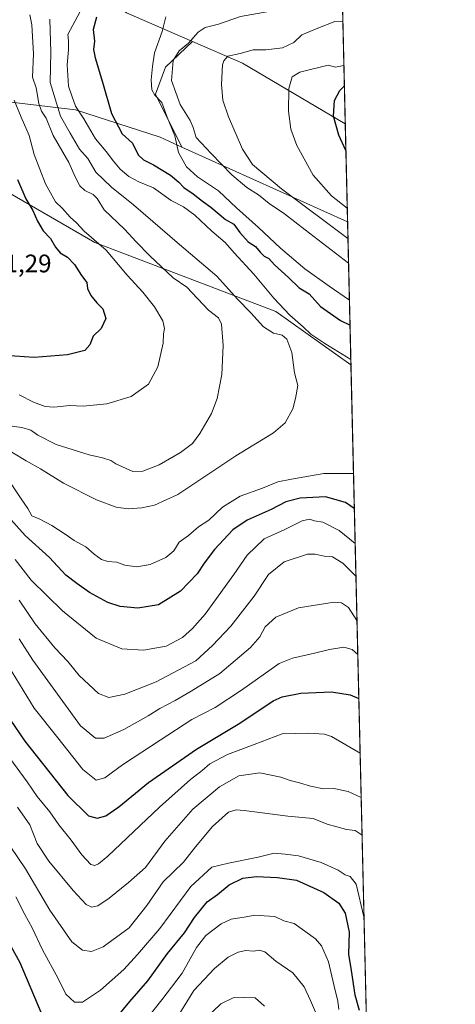
# Model space of a CAD drawing. Units: metres. Extents: x 658404 to 661885, y 4739506 to 4741899.
# Drawn here: x 661693 to 661865, y 4741084 to 4741473 of the extents above; entities that cross this region are included whole.
import ezdxf

# ---------------------------------------------------------------- set-up
doc = ezdxf.new("R2010")
doc.units = ezdxf.units.M
doc.header["$MEASUREMENT"] = 0
for name, color, linetype, lineweight in [('Arbolado forestal CxS', 92, 'Continuous', 0), ('Comarca CxS', 21, 'Continuous', 0), ('Comunidad Autónoma CxS', 142, 'Continuous', 0), ('Curva de nivel maestra', 30, 'Continuous', 30), ('Curva de nivel normal', 30, 'Continuous', 0), ('Municipio CxS', 4, 'Continuous', 0), ('Pastizal CxS', 92, 'Continuous', 0), ('Provincia CxS', 1, 'Continuous', 0), ('Rótulo de punto de cota en terreno', 7, 'Continuous', 0)]:
    doc.layers.add(name, color=color, linetype=linetype, lineweight=lineweight)
doc.styles.add('Style-Arial', font='txt')

# ---------------------------------------------------------------- blocks, each defined once
blk = doc.blocks.new('*U8')
at = {"layer": 'Arbolado forestal CxS', "color": 92, "linetype": 'Continuous', "lineweight": 0}
blk.add_polyline3d([(661734.8539000005, 4741475.789100001, 898.2100999999967), (661760.9401000004, 4741464.4429, 890.4236999999995), (661750.2978999997, 4741454.2739, 891.9728999999934), (661746.2430999996, 4741443.731699999, 895.439400000003), (661756.7056999998, 4741422.806500001, 894.6536000000051), (661748.0784999998, 4741426.6939, 896.5237999999954), (661714.6491, 4741437.5471, 905.4330000000045), (661689.2594999997, 4741440.485300001, 921.338499999998), (661679.2367000004, 4741433.0723, 929.3968000000023), (661675.0736999996, 4741425.292500001, 932.0535999999993), (661678.8016999997, 4741410.173900001, 932.1582999999956), (661722.2799000005, 4741385.0691, 919.8598000000056), (661793.7899000002, 4741357.811899999, 905.8751999999951), (661823.4814999999, 4741336.8101, 904.9094000000041), (661823.5049000002, 4741336.7959, 904.9097999999941), (661832, 4740976.0111, 825.2782000000007)], dxfattribs=at)
blk = doc.blocks.new('*U9')
at = {"layer": 'Arbolado forestal CxS', "color": 92, "linetype": 'Continuous', "lineweight": 0}
blk.add_polyline3d([(661818.0332000004, 4741569.177100001, 936.4863999999944), (661821.2626, 4741432.024700001, 873.8518999999943), (661821.2395000001, 4741432.0211, 873.859500000006), (661780.6851000005, 4741455.854900001, 884.5914000000049), (661760.9401000004, 4741464.4429, 890.4236999999995), (661734.8539000005, 4741475.789100001, 898.2100999999967)], dxfattribs=at)

msp = doc.modelspace()

# ---------------------------------------------------------------- linework, layer by layer
at = {"layer": 'Arbolado forestal CxS', "color": 92, "linetype": 'Continuous', "lineweight": 0, "extrusion": (0.009776321856506192, -0.4151997293462147, 0.9096777496903988), "elevation": -1961376.192064304, "flags": 128}
msp.add_lwpolyline([(773249.0308978894, 4298321.95359062), (773249.0308978894, 4298171.141487524)], dxfattribs=at)
at = {"layer": 'Arbolado forestal CxS', "color": 92, "linetype": 'Continuous', "lineweight": 0, "extrusion": (0.3515523054321503, 0.1850375393856123, 0.9176993437741242), "elevation": 1110809.638527743, "flags": 128}
msp.add_lwpolyline([(3887533.190808484, -2563708.453450005), (3887516.394667068, -2563723.134189967), (3887476.415083332, -2563750.143742728), (3887476.407509802, -2563750.167059816)], dxfattribs=at)
at = {"layer": 'Arbolado forestal CxS', "color": 92, "linetype": 'Continuous', "lineweight": 0, "extrusion": (0.3221877859655282, 0.3138618574259714, 0.8931325573663464), "elevation": 1702160.741005002, "flags": 128}
msp.add_lwpolyline([(2934520.373135607, -3377906.446214236), (2934453.582187171, -3377935.893057319), (2934453.566507237, -3377935.912844175)], dxfattribs=at)
at = {"layer": 'Arbolado forestal CxS', "color": 92, "linetype": 'Continuous', "lineweight": 0, "extrusion": (-0.00903864812069148, 0.3838556091716632, 0.9233488908032552), "elevation": 1814842.281759529, "flags": 128}
msp.add_lwpolyline([(-773253.4237518007, -4362023.221786155), (-773253.4237518007, -4361961.991770348)], dxfattribs=at)
at = {"layer": 'Arbolado forestal CxS', "color": 92, "linetype": 'Continuous', "lineweight": 0, "extrusion": (0.005072227525092801, -0.215413774893997, 0.9765096917562325), "elevation": -1017108.684660455, "flags": 128}
msp.add_lwpolyline([(773250.7783900299, 4613660.037319898), (773250.7783900299, 4613290.471195725)], dxfattribs=at)
at = {"layer": 'Arbolado forestal CxS', "color": 92, "linetype": 'Continuous', "lineweight": 0}
for points in [[(661767.0484999996, 4741636.508300001, 964.535600000003), (661766.4987000005, 4741635.8563, 964.6261999999989), (661747.6278999997, 4741630.715700001, 967.554999999993), (661718.8233000003, 4741636.6527, 971.0429000000004), (661703.5975000003, 4741636.095699999, 971.1634999999952), (661673.5620999997, 4741623.555299999, 964.6926999999997), (661651.3243000006, 4741606.2139, 961.1821000000054), (661642.8125, 4741595.733300001, 958.8125), (661640.6624999996, 4741587.611300001, 956.941300000006), (661651.9493000006, 4741589.075099999, 954.422399999996), (661660.9930999996, 4741584.9573, 951.3111000000064), (661678.8866999998, 4741564.635500001, 941.6818000000059), (661713.9272999996, 4741492.184699999, 909.5106999999989), (661734.8539000005, 4741475.789100001, 898.2100999999967), (661760.9401000004, 4741464.4429, 890.4236999999995)], [(661767.0484999996, 4741636.508300001, 964.535600000003), (661766.4987000005, 4741635.8563, 964.6261999999989), (661747.6278999997, 4741630.715700001, 967.554999999993), (661718.8233000003, 4741636.6527, 971.0429000000004), (661703.5975000003, 4741636.095699999, 971.1634999999952), (661673.5620999997, 4741623.555299999, 964.6926999999997), (661651.3243000006, 4741606.2139, 961.1821000000054), (661642.8125, 4741595.733300001, 958.8125), (661640.6624999996, 4741587.611300001, 956.941300000006), (661651.9493000006, 4741589.075099999, 954.422399999996), (661660.9930999996, 4741584.9573, 951.3111000000064), (661678.8866999998, 4741564.635500001, 941.6818000000059), (661713.9272999996, 4741492.184699999, 909.5106999999989), (661734.8539000005, 4741475.789100001, 898.2100999999967), (661760.9401000004, 4741464.4429, 890.4236999999995)], [(661760.9401000004, 4741464.4429, 890.4236999999995), (661750.2978999997, 4741454.2739, 891.9728999999934), (661746.2430999996, 4741443.731699999, 895.439400000003), (661756.7056999998, 4741422.806500001, 894.6536000000051)], [(661756.7056999998, 4741422.806500001, 894.6536000000051), (661748.0784999998, 4741426.6939, 896.5237999999954), (661714.6491, 4741437.5471, 905.4330000000045), (661689.2594999997, 4741440.485300001, 921.338499999998), (661679.2367000004, 4741433.0723, 929.3968000000023), (661675.0736999996, 4741425.292500001, 932.0535999999993), (661678.8016999997, 4741410.173900001, 932.1582999999956), (661722.2799000005, 4741385.0691, 919.8598000000056), (661793.7899000002, 4741357.811899999, 905.8751999999951), (661823.4814999999, 4741336.8101, 904.9094000000041), (661823.5049000002, 4741336.7959, 904.9097999999941)], [(661756.7056999998, 4741422.806500001, 894.6536000000051), (661748.0784999998, 4741426.6939, 896.5237999999954), (661714.6491, 4741437.5471, 905.4330000000045), (661689.2594999997, 4741440.485300001, 921.338499999998), (661679.2367000004, 4741433.0723, 929.3968000000023), (661675.0736999996, 4741425.292500001, 932.0535999999993), (661678.8016999997, 4741410.173900001, 932.1582999999956), (661722.2799000005, 4741385.0691, 919.8598000000056), (661793.7899000002, 4741357.811899999, 905.8751999999951), (661823.4814999999, 4741336.8101, 904.9094000000041), (661823.5049000002, 4741336.7959, 904.9097999999941)]]:
    msp.add_polyline3d(points, dxfattribs=at)
msp.add_polyline3d([(661756.7056999998, 4741422.806500001, 894.6536000000051), (661822.1505000005, 4741393.3159, 881.4085999999952), (661822.1741000004, 4741393.317, 881.3996999999945), (661823.5049000002, 4741336.7959, 904.9097999999941), (661823.4814999999, 4741336.8101, 904.9094000000041), (661793.7899000002, 4741357.811899999, 905.8751999999951), (661722.2799000005, 4741385.0691, 919.8598000000056), (661678.8016999997, 4741410.173900001, 932.1582999999956), (661675.0736999996, 4741425.292500001, 932.0535999999993), (661679.2367000004, 4741433.0723, 929.3968000000023), (661689.2594999997, 4741440.485300001, 921.338499999998), (661714.6491, 4741437.5471, 905.4330000000045), (661748.0784999998, 4741426.6939, 896.5237999999954)], close=True, dxfattribs=at)
at = {"layer": 'Comarca CxS', "color": 21, "linetype": 'Continuous', "lineweight": 0, "flags": 128}
msp.add_lwpolyline([(660214.4236450413, 4739547.189115792), (658457.0600012005, 4739506.339982591), (658444.5276162303, 4740050.475533009), (658422.3193059342, 4741014.723852444), (658408.9544999995, 4741595.003799999), (658405.7495999992, 4741734.1532), (658405.0634999993, 4741763.943700001), (658403.7800012027, 4741819.669982566), (659744.4447999997, 4741850.844099999), (659746.7116779629, 4741850.896762338), (659749.8655188571, 4741850.970111736), (659883.5822000006, 4741854.079399999), (660821.7886614047, 4741875.89514864), (661810.2700012268, 4741898.879982568), (661835.3820000011, 4740832.379000001), (661864.7400012282, 4739585.549982591)], close=True, dxfattribs=at)
at = {"layer": 'Comunidad Autónoma CxS', "color": 142, "linetype": 'Continuous', "lineweight": 0, "flags": 128}
msp.add_lwpolyline([(660214.4236450413, 4739547.189115792), (658457.0600012005, 4739506.339982591), (658444.5276162303, 4740050.475533009), (658422.3193059342, 4741014.723852444), (658408.9544999995, 4741595.003799999), (658405.7495999992, 4741734.1532), (658405.0634999993, 4741763.943700001), (658403.7800012027, 4741819.669982566), (659744.4447999997, 4741850.844099999), (659746.7116779629, 4741850.896762338), (659749.8655188571, 4741850.970111736), (659883.5822000006, 4741854.079399999), (660821.7886614047, 4741875.89514864), (661810.2700012268, 4741898.879982568), (661835.3820000011, 4740832.379000001), (661864.7400012282, 4739585.549982591)], close=True, dxfattribs=at)
at = {"layer": 'Curva de nivel maestra', "color": 30, "linetype": 'Continuous', "lineweight": 30, "flags": 128}
for points, elevation in [([(661722.9299999997, 4741474.140100001), (661721.6500000004, 4741469.1801), (661722.2199999997, 4741464.630100001), (661721.7999999998, 4741461.3301), (661722.4000000004, 4741458.0801), (661725.3700000001, 4741448.4101), (661728.8799999999, 4741435.9801), (661733.1900000004, 4741428.0001), (661737.2599999999, 4741424.3101), (661739.4900000002, 4741419.7501), (661741.5, 4741417.6801), (661745.5599999997, 4741415.780099999), (661752.2800000003, 4741411.640100001), (661755.4900000002, 4741408.950099999), (661757.4500000002, 4741406.7501), (661761.1500000004, 4741404.340100001), (661764.8600000005, 4741401.440099999), (661768.1200000001, 4741399.050100001), (661773.9500000002, 4741394.1601), (661777.2800000003, 4741392.3301), (661779.6399999997, 4741389.0601), (661782.9500000002, 4741385.4001), (661785.7599999999, 4741383.4801), (661787.5800000001, 4741381.210100001), (661789.2599999999, 4741379.7301), (661791.04, 4741378.7401), (661793.29, 4741376.300100001), (661798.8399999999, 4741371.2601), (661803.0899999999, 4741367.1601), (661806.9800000006, 4741364.7601), (661811.5300000003, 4741359.8101), (661819.4100000003, 4741354.2401), (661823.1365999999, 4741352.4363)], 900), ([(661821.5115, 4741421.454800001), (661818.7800000003, 4741427.5101), (661816.6500000004, 4741435.040100001), (661817.0499999998, 4741441.130100001), (661819.0899999999, 4741445.0701), (661820.9113999996, 4741446.942100001)], 875), ([(661691.8399999999, 4741410.020099999), (661695.0199999996, 4741402.3201), (661697.8700000001, 4741397.700099999), (661699.6900000004, 4741393.470100001), (661701.9199999999, 4741389.6801), (661704.8600000005, 4741386.630100001), (661706.75, 4741383.280099999), (661708.6200000001, 4741381.040100001), (661711.4900000002, 4741379.2401), (661714.25, 4741376.460100001), (661717.0899999999, 4741372.0601), (661719.1200000001, 4741369.340100001), (661719.4000000004, 4741366.9301), (661720.7300000006, 4741364.200099999), (661723.1399999997, 4741361.2501), (661725.4299999997, 4741358.880100001), (661726.6600000003, 4741355.0701), (661724.8799999999, 4741351.0801), (661721.7300000006, 4741348.090100001), (661720.3499999996, 4741344.610099999), (661718.3300000001, 4741342.4101), (661711.5800000001, 4741340.6601), (661698.4000000004, 4741339.7301), (661682.9699999997, 4741340.7401)], 925), ([(661824.8409000002, 4741280.0568), (661821.3799999999, 4741282.370100001), (661813.4699999997, 4741284.600099999), (661803.4299999997, 4741284.1801), (661797.8200000003, 4741282.6601), (661791.9400000004, 4741279.5801), (661782.5199999996, 4741275.460100001), (661776.8099999997, 4741271.640100001), (661769.5800000001, 4741263.840100001), (661765.5199999996, 4741258.440099999), (661762.7400000002, 4741254.170100001), (661756.1600000003, 4741247.3301), (661747.5199999996, 4741241.9901), (661739.2699999996, 4741240.640100001), (661732.2800000003, 4741241.300100001), (661727.5099999999, 4741242.960100001), (661720.1799999997, 4741246.9001), (661715.2100000001, 4741250.390100001), (661710.8300000001, 4741253.7501), (661704.4000000004, 4741260.6601), (661694.8399999999, 4741269.340100001), (661684.4199999999, 4741280.860099999)], 900), ([(661688.75, 4741196.790100001), (661694.6799999997, 4741188.1601), (661711.6799999997, 4741166.720100001), (661719.8399999999, 4741158.700099999), (661723.2599999999, 4741157.670100001), (661726.6500000004, 4741158.590100001), (661731.8600000005, 4741162.190099999), (661743.5700000003, 4741171.800100001), (661762.5, 4741184.950099999), (661779.6600000003, 4741195.2301), (661792.7199999997, 4741204.090100001), (661796.4000000004, 4741205.700099999), (661803.7199999997, 4741207.140100001), (661815.8300000001, 4741207.6601), (661823.1900000004, 4741206.420100001), (661826.6081999998, 4741204.9981)], 875), ([(661731.0899999999, 4741079.220100001), (661736.1600000003, 4741085.3101), (661743.2999999998, 4741093.550100001), (661751.0300000003, 4741104.300100001), (661757.7199999997, 4741112.470100001), (661761.7400000002, 4741118.440099999), (661766.75, 4741124.670100001), (661770.7599999999, 4741127.5801), (661775.4199999999, 4741131.4301), (661780.8600000005, 4741134.020099999), (661786.1900000004, 4741134.7301), (661794.4400000004, 4741134.3301), (661802, 4741133.300100001), (661812.7400000002, 4741128.370100001), (661818.7000000002, 4741124.210100001), (661821.2599999999, 4741120.200099999), (661822.7800000003, 4741112.6501), (661822.4900000002, 4741103.960100001), (661823.5599999997, 4741097.5801), (661824.9800000006, 4741088.020099999), (661826.7400000002, 4741081.940099999)], 850), ([(661689.2000000002, 4741107.200099999), (661692.6699999999, 4741100.7601), (661700.9600000001, 4741081.0601)], 850)]:
    msp.add_lwpolyline(points, dxfattribs=dict(at, elevation=elevation))
at = {"layer": 'Curva de nivel normal', "color": 30, "linetype": 'Continuous', "lineweight": 0, "flags": 128}
for points, elevation in [([(661820.0562000005, 4741483.261700001), (661797.04, 4741477.340100001), (661779.9000000004, 4741474.3201), (661771.2300000006, 4741471.2601), (661765.8799999999, 4741469.940099999), (661763.1600000003, 4741468.200099999), (661759.3099999997, 4741463.860099999), (661755.6900000004, 4741460.8301), (661753.29, 4741456.920100001), (661752.5700000003, 4741449.020099999), (661756.0599999997, 4741439.610099999), (661759.9900000002, 4741433.290100001), (661761.1399999997, 4741430.540100001), (661762.2999999998, 4741426.610099999), (661768.2699999996, 4741420.280099999), (661776.4800000006, 4741411.8201), (661782.4400000004, 4741406.7501), (661787, 4741403.9001), (661791.1799999997, 4741400.4901), (661797.3200000003, 4741396.4301), (661805.4500000002, 4741390.0601), (661822.5593999998, 4741376.951099999)], 890), ([(661686.7699999996, 4741312.920100001), (661693.5, 4741311.9801), (661697.04, 4741310.9901), (661699.8600000005, 4741308.950099999), (661707.0899999999, 4741305.360099999), (661720.1100000005, 4741301.220100001), (661725.4000000004, 4741300.0601), (661728.5899999999, 4741298.9301), (661730.5599999997, 4741297.6801), (661737.3200000003, 4741294.6801), (661741.2300000006, 4741294.840100001), (661747.7800000003, 4741297.2301), (661756.1900000004, 4741302.1801), (661760.8600000005, 4741305.700099999), (661763.8600000005, 4741309.610099999), (661768.4199999999, 4741317.600099999), (661770.7100000001, 4741323.450099999), (661772.4699999997, 4741332.920100001), (661773.0199999996, 4741344.460100001), (661772.4199999999, 4741352.870100001), (661771.2000000002, 4741355.3201), (661767.2300000006, 4741358.340100001), (661758.6100000005, 4741367.390100001), (661753.3099999997, 4741371.090100001), (661744.0099999999, 4741379.790100001), (661738.6299999999, 4741385.4101), (661734.1100000005, 4741390.360099999), (661726.0099999999, 4741398.020099999), (661723.1900000004, 4741402.440099999), (661721.6600000003, 4741404.100099999), (661718.4199999999, 4741405.640100001), (661716.4400000004, 4741407.4301), (661714.5099999999, 4741410.9801), (661712.0199999996, 4741416.620100001), (661705.8899999997, 4741427.340100001), (661703.0499999998, 4741434.1801), (661701.29, 4741436.960100001), (661700.2000000002, 4741440.0001), (661699.1399999997, 4741446.110099999), (661697.7100000001, 4741450.340100001), (661698.0700000003, 4741459.6601), (661697.4400000004, 4741471.050100001), (661696.7000000002, 4741474.9901)], 915), ([(661689.4800000006, 4741302.2401), (661695.25, 4741298.860099999), (661700.9199999999, 4741295.700099999), (661709.9199999999, 4741290.030099999), (661723.0499999998, 4741283.4001), (661730.7599999999, 4741280.610099999), (661735.5199999996, 4741279.940099999), (661740.9400000004, 4741280.290100001), (661745.8700000001, 4741281.380100001), (661755.1799999997, 4741285.5701), (661778.0800000001, 4741300.850099999), (661792.8899999997, 4741309.970100001), (661797.4699999997, 4741313.8201), (661800.54, 4741319.390100001), (661801.5999999996, 4741323.4901), (661802.5, 4741328.600099999), (661801.2400000002, 4741333.6801), (661800.1299999999, 4741341.5801), (661798.1699999999, 4741346.950099999), (661796.3600000005, 4741348.520099999), (661792.9199999999, 4741349.2601), (661788.9699999997, 4741351.8101), (661784.0099999999, 4741357.2601), (661778.7199999997, 4741362.700099999), (661770.4900000002, 4741371.7301), (661755.8099999997, 4741384.2601), (661737.6100000005, 4741399.9901), (661728.9199999999, 4741406.970100001), (661722.7300000006, 4741412.9001), (661719.5099999999, 4741418.300100001), (661716.2800000003, 4741421.970100001), (661712.5599999997, 4741428.3201), (661708.7800000003, 4741435.020099999), (661704.6200000001, 4741448.3201), (661704.9699999997, 4741460.300100001), (661704.5800000001, 4741473.2401)], 910), ([(661823.4572000002, 4741338.8215), (661813.1799999997, 4741345.1601), (661807.7199999997, 4741348.840100001), (661804.5800000001, 4741351.8201), (661799.3799999999, 4741356.350099999), (661792.9900000002, 4741363.110099999), (661785.1399999997, 4741372.5801), (661777.4299999997, 4741380.9901), (661773.8700000001, 4741385.120100001), (661768.5999999996, 4741389.5001), (661761.7800000003, 4741395.9001), (661757.3600000005, 4741399.140100001), (661752.5, 4741401.700099999), (661745.5199999996, 4741406.670100001), (661739.6699999999, 4741409.110099999), (661735.7800000003, 4741411.1601), (661732.3899999997, 4741414.0001), (661729.6500000004, 4741417.170100001), (661726.8399999999, 4741421.0801), (661722.6100000005, 4741426.0001), (661718.04, 4741433.970100001), (661714.6399999997, 4741438.9901), (661713.1799999997, 4741443.0601), (661711.9600000001, 4741446.800100001), (661711.4500000002, 4741455.2301), (661711.9199999999, 4741461.2401), (661711.8600000005, 4741464.790100001), (661711.7199999997, 4741467.300100001), (661713.5700000003, 4741470.970100001), (661716.5499999998, 4741476.300100001)], 905), ([(661750.3799999999, 4741474.1501), (661748.9000000004, 4741468.4801), (661745.8799999999, 4741460.020099999), (661745.0800000001, 4741454.640100001), (661744.54, 4741449.300100001), (661744.8300000001, 4741445.370100001), (661746.0599999997, 4741443.2401), (661748.8200000003, 4741440.370100001), (661750.9000000004, 4741434.640100001), (661753.8799999999, 4741427.2301), (661755.3700000001, 4741420.590100001), (661758.5599999997, 4741415.0001), (661762.9500000002, 4741411.0601), (661771.1399999997, 4741405.5001), (661778.2999999998, 4741398.770099999), (661787.04, 4741391.0601), (661795.6299999999, 4741382.9001), (661805.2400000002, 4741374.640100001), (661814.8600000005, 4741367.800100001), (661822.9041999998, 4741362.3062)], 895), ([(661820.3081999999, 4741472.558900001), (661817.1100000005, 4741472.360099999), (661810.4199999999, 4741469.7301), (661804.1600000003, 4741467.050100001), (661800.9199999999, 4741464.090100001), (661796.5199999996, 4741461.920100001), (661789.8600000005, 4741461.2401), (661784.9400000004, 4741461.2301), (661779.7100000001, 4741459.770099999), (661774.9100000003, 4741458.620100001), (661773.2400000002, 4741456.880100001), (661772.8099999997, 4741455.2301), (661772.3799999999, 4741447.540100001), (661772.8799999999, 4741441.300100001), (661775.1200000001, 4741434.710100001), (661780.6399999997, 4741421.9301), (661784.6100000005, 4741415.870100001), (661796.1200000001, 4741406.2601), (661822.3290999997, 4741386.734099999)], 885), ([(661822.0471000001, 4741398.708699999), (661815.8799999999, 4741403.540100001), (661808.54, 4741411.620100001), (661802.1200000001, 4741423.420100001), (661799.7999999998, 4741429.9101), (661798.8399999999, 4741437.0101), (661799, 4741445.880100001), (661800.3200000003, 4741450.540100001), (661803.3099999997, 4741452.380100001), (661814.5199999996, 4741455.170100001), (661817.3600000005, 4741454.370100001), (661820.7209000001, 4741455.033199999)], 880), ([(661692.4199999999, 4741324.9801), (661698.0999999996, 4741322.0801), (661702.6600000003, 4741320.380100001), (661706.1900000004, 4741320.110099999), (661712.4000000004, 4741320.710100001), (661717.7100000001, 4741320.5001), (661727.0700000003, 4741321.340100001), (661736.6799999997, 4741324.270099999), (661743.5099999999, 4741329.130100001), (661747.2800000003, 4741335.970100001), (661749.29, 4741345.300100001), (661749.4199999999, 4741348.970100001), (661749.7999999998, 4741351.0701), (661749.1900000004, 4741354.1801), (661745.9100000003, 4741359.690099999), (661741.3300000001, 4741365.440099999), (661735.1299999999, 4741372.190099999), (661726.8200000003, 4741382.020099999), (661718.1600000003, 4741389.550100001), (661715.0700000003, 4741392.850099999), (661712.5800000001, 4741395.030099999), (661709.5099999999, 4741398.4901), (661706.8499999996, 4741401.120100001), (661702.7999999998, 4741408.220100001), (661698.3200000003, 4741419.8301), (661696.4000000004, 4741427.3201), (661693.1699999999, 4741434.6501), (661690.5199999996, 4741441.2501)], 920), ([(661689.5499999998, 4741289.3201), (661693.1600000003, 4741283.8301), (661695.8899999997, 4741280.0001), (661697.3899999997, 4741277.170100001), (661700.5599999997, 4741275.770099999), (661705.3799999999, 4741273.340100001), (661710.5800000001, 4741269.950099999), (661714.1200000001, 4741267.360099999), (661718.7999999998, 4741264.9101), (661722.0999999996, 4741261.9801), (661724.9900000002, 4741259.840100001), (661727.5099999999, 4741259.0601), (661731.0199999996, 4741258.800100001), (661734.2199999997, 4741257.670100001), (661738.8600000005, 4741256.970100001), (661744.1299999999, 4741257.890100001), (661750.4299999997, 4741260.710100001), (661753.5, 4741263.340100001), (661755.6399999997, 4741266.780099999), (661759.3499999996, 4741269.390100001), (661763.2300000006, 4741272.780099999), (661767.4199999999, 4741275.4101), (661772.7699999996, 4741280.600099999), (661779.75, 4741284.960100001), (661788.5199999996, 4741288.090100001), (661794.6699999999, 4741290.5001), (661800.04, 4741291.5601), (661812.7400000002, 4741293.880100001), (661824.5153999999, 4741293.880100001)], 905), ([(661825.1670000004, 4741266.207400001), (661818.8099999997, 4741271.3101), (661812.3399999999, 4741274.610099999), (661809.1100000005, 4741275.100099999), (661807.1699999999, 4741275.8301), (661804.1900000004, 4741275.100099999), (661797.1900000004, 4741271.550100001), (661789.2599999999, 4741268.0001), (661782.54, 4741261.640100001), (661777.2999999998, 4741253.970100001), (661765.9400000004, 4741238.300100001), (661760.8700000001, 4741232.640100001), (661757.0199999996, 4741229.030099999), (661750.5700000003, 4741225.6801), (661741.5199999996, 4741224.090100001), (661732.9400000004, 4741224.5701), (661722.8899999997, 4741228.850099999), (661709.5099999999, 4741239.5701), (661697.2100000001, 4741251.770099999), (661690.8899999997, 4741259.940099999)], 895), ([(661825.4715999998, 4741253.270300001), (661820.3300000001, 4741258.440099999), (661816.2000000002, 4741260.9801), (661812.9600000001, 4741261.270099999), (661809.3899999997, 4741261.970100001), (661806.3200000003, 4741261.940099999), (661797.1399999997, 4741258.9801), (661791, 4741253.9901), (661785.29, 4741245.350099999), (661776.0899999999, 4741233.620100001), (661768.8600000005, 4741225.880100001), (661762.1699999999, 4741219.9101), (661746.5, 4741211.590100001), (661734.1900000004, 4741206.6601), (661727.8600000005, 4741205.3301), (661723.8300000001, 4741206.9301), (661716.2000000002, 4741214.050100001), (661711.6399999997, 4741219.590100001), (661706.5300000003, 4741224.970100001), (661698.8099999997, 4741234.420100001), (661692.3899999997, 4741243.840100001)], 890), ([(661825.8835000005, 4741235.777799999), (661822.5599999997, 4741240.9901), (661819.7999999998, 4741242.7301), (661816.8399999999, 4741243.020099999), (661802.7999999998, 4741240.790100001), (661793.8399999999, 4741237.120100001), (661789.5700000003, 4741233.3301), (661787.5199999996, 4741229.390100001), (661783.7999999998, 4741225.0801), (661771.6600000003, 4741214.8201), (661760.3899999997, 4741207.880100001), (661754, 4741204.1601), (661748.0199999996, 4741201.100099999), (661743.3399999999, 4741198.1501), (661733.7699999996, 4741192.720100001), (661726.0099999999, 4741189.3201), (661722.5700000003, 4741189.350099999), (661716.7000000002, 4741194.1501), (661697.7699999996, 4741220.110099999), (661692.4800000006, 4741228.530099999)], 885), ([(661688.2000000002, 4741217.770099999), (661698.3600000005, 4741201.220100001), (661707.7400000002, 4741189.520099999), (661717.5499999998, 4741176.890100001), (661722.8799999999, 4741172.800100001), (661726.2599999999, 4741173.640100001), (661733.2800000003, 4741178.7401), (661748.1299999999, 4741188.5001), (661760.5899999999, 4741196.6801), (661769.8600000005, 4741201.4101), (661780.2800000003, 4741208.3301), (661795.1900000004, 4741218.870100001), (661800.4500000002, 4741220.950099999), (661809.0800000001, 4741222.860099999), (661815.0700000003, 4741224.300100001), (661820.6600000003, 4741225.300100001), (661824.0499999998, 4741224.350099999), (661826.2004000006, 4741222.320599999)], 880), ([(661827.1160000004, 4741183.4354), (661815.8899999997, 4741190.0001), (661813, 4741190.970100001), (661806.8600000005, 4741191.3101), (661796.3799999999, 4741191.0801), (661785.2199999997, 4741186.840100001), (661774.7199999997, 4741182.880100001), (661767.7400000002, 4741179.2501), (661764.79, 4741176.620100001), (661760.0999999996, 4741173.040100001), (661747.8499999996, 4741162.0101), (661727.4199999999, 4741142.6601), (661723.7400000002, 4741139.710100001), (661722.3499999996, 4741139.0001), (661720.79, 4741139.420100001), (661717.1799999997, 4741143.280099999), (661713.0099999999, 4741149.040100001), (661708.1600000003, 4741155.0601), (661704.5499999998, 4741160.220100001), (661699.5899999999, 4741166.270099999), (661695.6100000005, 4741172.090100001), (661683.2699999996, 4741188.860099999)], 870), ([(661827.5297999998, 4741165.8619), (661822.4000000004, 4741168.220100001), (661816.7199999997, 4741169.420100001), (661812.6299999999, 4741169.370100001), (661807.5199999996, 4741170.3101), (661803.1900000004, 4741171.720100001), (661799.5199999996, 4741172.610099999), (661795.8600000005, 4741173.9001), (661787.4900000002, 4741175.6601), (661779.2300000006, 4741174.4001), (661771.5800000001, 4741170.130100001), (661761.0499999998, 4741161.300100001), (661750.0199999996, 4741148.700099999), (661742.3300000001, 4741138.190099999), (661735.5999999996, 4741132.360099999), (661728, 4741126.190099999), (661723.5199999996, 4741123.1601), (661721.2000000002, 4741122.630100001), (661718.9000000004, 4741123.6601), (661713.7800000003, 4741129.1601), (661704.2100000001, 4741140.720100001), (661699.5499999998, 4741147.6601), (661696.6500000004, 4741155.0801), (661691.7400000002, 4741162.140100001)], 865), ([(661827.8792000003, 4741151.0209), (661825.2000000002, 4741152.890100001), (661821.6900000004, 4741153.220100001), (661814.1500000004, 4741155.350099999), (661808.5199999996, 4741157.540100001), (661798.5999999996, 4741158.4901), (661781.2800000003, 4741160.7501), (661778.1200000001, 4741161.030099999), (661775.0700000003, 4741160.040100001), (661768.79, 4741154.4001), (661762.0599999997, 4741146.370100001), (661757.4100000003, 4741140.4001), (661749.2699999996, 4741132.640100001), (661742.8899999997, 4741123.2401), (661735.9000000004, 4741114.4801), (661725.5700000003, 4741106.940099999), (661720.9500000002, 4741105.0801), (661717.4000000004, 4741105.540100001), (661713.2800000003, 4741108.940099999), (661704.5300000003, 4741121.440099999), (661694.9500000002, 4741137.7301), (661689.1900000004, 4741146.300100001)], 860), ([(661828.6397000002, 4741118.722800001), (661825.5199999996, 4741131.6601), (661823.2000000002, 4741134.7401), (661821.2199999997, 4741135.3301), (661818.4000000004, 4741137.1801), (661811.7300000006, 4741140.1801), (661802.7999999998, 4741142.9101), (661797.5099999999, 4741143.540100001), (661793.1600000003, 4741143.940099999), (661786.8200000003, 4741142.270099999), (661775.0999999996, 4741139.9901), (661768.5199999996, 4741138.420100001), (661760.1900000004, 4741130.690099999), (661748.0300000003, 4741114.200099999), (661739.2000000002, 4741103.850099999), (661733.7999999998, 4741097.960100001), (661724.5999999996, 4741089.840100001), (661717.4600000001, 4741085.100099999), (661714.3300000001, 4741085.100099999), (661710.8300000001, 4741088.280099999), (661707.8899999997, 4741094.4001), (661701.5999999996, 4741105.720100001), (661697.5599999997, 4741114.4001), (661694.6399999997, 4741119.6601), (661691.0999999996, 4741126.610099999)], 855), ([(661818.6900000004, 4741082.190099999), (661818.3899999997, 4741085.450099999), (661816.8600000005, 4741091.420100001), (661814.7000000002, 4741101.030099999), (661811.8200000003, 4741107.2601), (661809.5599999997, 4741110.0701), (661801.0899999999, 4741116.1501), (661797.0199999996, 4741117.2401), (661793.5, 4741118.870100001), (661789.2699999996, 4741119.120100001), (661785.5, 4741119.420100001), (661782.0800000001, 4741118.780099999), (661776.1600000003, 4741117.800100001), (661772.1900000004, 4741116.0601), (661766.1900000004, 4741111.380100001), (661762.5199999996, 4741106.670100001), (661756.8600000005, 4741096.4801), (661748.8600000005, 4741085.9901), (661739.7400000002, 4741074.4901)], 845), ([(661809.4800000006, 4741081.100099999), (661807.5599999997, 4741085.6601), (661805.04, 4741091.130100001), (661800.5999999996, 4741096.700099999), (661793.8700000001, 4741101.270099999), (661789.5199999996, 4741104.970100001), (661787.1900000004, 4741105.590100001), (661784.9699999997, 4741105.170100001), (661781.9699999997, 4741105.420100001), (661778.9699999997, 4741104.8301), (661775.0199999996, 4741102.780099999), (661769.5499999998, 4741098.3301), (661761.4000000004, 4741089.630100001), (661753.7999999998, 4741077.290100001)], 840), ([(661759.5199999996, 4741072.2301), (661772.1100000005, 4741084.4001), (661776.9500000002, 4741086.7601), (661781.0899999999, 4741086.9001), (661785.6399999997, 4741086.7401), (661789.3899999997, 4741083.440099999)], 835)]:
    msp.add_lwpolyline(points, dxfattribs=dict(at, elevation=elevation))
at = {"layer": 'Municipio CxS', "color": 4, "linetype": 'Continuous', "lineweight": 0, "flags": 128}
msp.add_lwpolyline([(660821.7886614047, 4741875.89514864), (661810.2700012268, 4741898.879982568), (661835.3820000011, 4740832.379000001), (661864.7400012282, 4739585.549982591)], dxfattribs=at)
at = {"layer": 'Pastizal CxS', "color": 92, "linetype": 'Continuous', "lineweight": 0, "extrusion": (0.3515523054321503, 0.1850375393856123, 0.9176993437741242), "elevation": 1110809.638527743, "flags": 128}
msp.add_lwpolyline([(3887533.190808484, -2563708.453450005), (3887516.394667068, -2563723.134189967), (3887476.415083332, -2563750.143742728), (3887476.407509802, -2563750.167059816)], dxfattribs=at)
at = {"layer": 'Pastizal CxS', "color": 92, "linetype": 'Continuous', "lineweight": 0, "extrusion": (-0.004503998485245978, 0.1912879884173921, 0.9815236214604682), "elevation": 904855.8585399196, "flags": 128}
msp.add_lwpolyline([(-773247.0100892218, -4637079.97868825), (-773247.0100892218, -4637040.531315394)], dxfattribs=at)
at = {"layer": 'Pastizal CxS', "color": 92, "linetype": 'Continuous', "lineweight": 0, "extrusion": (0.3221877859655282, 0.3138618574259714, 0.8931325573663464), "elevation": 1702160.741005002, "flags": 128}
msp.add_lwpolyline([(2934520.373135607, -3377906.446214236), (2934453.582187171, -3377935.893057319), (2934453.566507237, -3377935.912844175)], dxfattribs=at)
at = {"layer": 'Pastizal CxS', "color": 92, "linetype": 'Continuous', "lineweight": 0}
msp.add_polyline3d([(661821.2626, 4741432.024700001, 873.8518999999943), (661822.1741000004, 4741393.317, 881.3996999999945), (661822.1505000005, 4741393.3159, 881.4085999999952), (661756.7056999998, 4741422.806500001, 894.6536000000051), (661746.2430999996, 4741443.731699999, 895.439400000003), (661750.2978999997, 4741454.2739, 891.9728999999934), (661760.9401000004, 4741464.4429, 890.4236999999995), (661780.6851000005, 4741455.854900001, 884.5914000000049), (661821.2395000001, 4741432.0211, 873.859500000006)], close=True, dxfattribs=at)
msp.add_polyline3d([(661760.9401000004, 4741464.4429, 890.4236999999995), (661750.2978999997, 4741454.2739, 891.9728999999934), (661746.2430999996, 4741443.731699999, 895.439400000003), (661756.7056999998, 4741422.806500001, 894.6536000000051)], dxfattribs=at)
at = {"layer": 'Provincia CxS', "color": 1, "linetype": 'Continuous', "lineweight": 0, "flags": 128}
msp.add_lwpolyline([(660214.4236450413, 4739547.189115792), (658457.0600012005, 4739506.339982591), (658444.5276162303, 4740050.475533009), (658422.3193059342, 4741014.723852444), (658408.9544999995, 4741595.003799999), (658405.7495999992, 4741734.1532), (658405.0634999993, 4741763.943700001), (658403.7800012027, 4741819.669982566), (659744.4447999997, 4741850.844099999), (659746.7116779629, 4741850.896762338), (659749.8655188571, 4741850.970111736), (659883.5822000006, 4741854.079399999), (660821.7886614047, 4741875.89514864), (661810.2700012268, 4741898.879982568), (661835.3820000011, 4740832.379000001), (661864.7400012282, 4739585.549982591)], close=True, dxfattribs=at)

# ---------------------------------------------------------------- block references
at = {"layer": 'Arbolado forestal CxS', "color": 92, "linetype": 'Continuous', "lineweight": 0}
for name in ['*U9', '*U8']:
    msp.add_blockref(name, (0, 0), dxfattribs=at)

# ---------------------------------------------------------------- texts
at = {"layer": 'Rótulo de punto de cota en terreno', "color": 7, "linetype": 'Continuous', "lineweight": 0, "style": 'Style-Arial'}
msp.add_text('931,29', height=7.000000000000002, dxfattribs=at).set_placement((661676.0678000003, 4741373.307800001))

doc.saveas('drawing.dxf')
